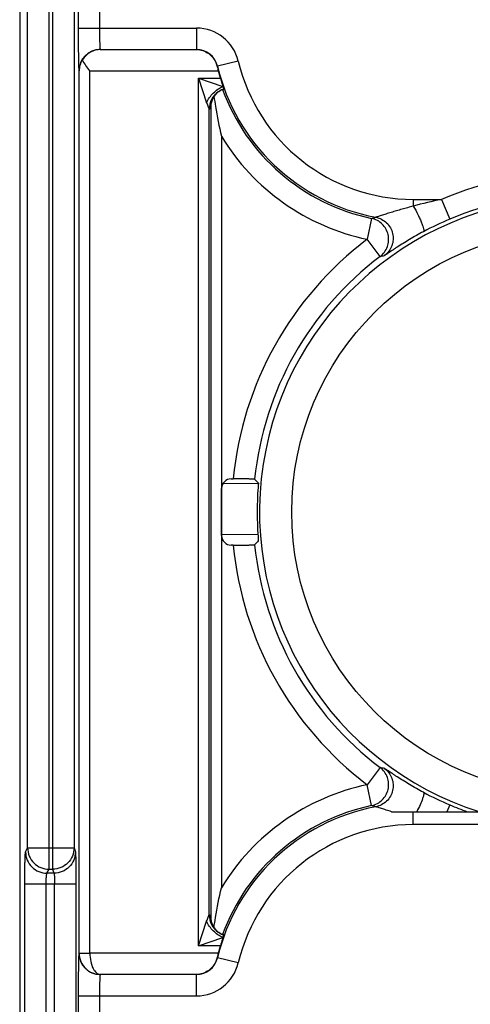
# Model space of a CAD drawing. Units: millimetres. Extents: x 0 to 420, y 0 to 297.
# Drawn here: x 221 to 225, y 192 to 200 of the extents above; entities that cross this region are included whole.
import ezdxf

# ---------------------------------------------------------------- set-up
doc = ezdxf.new("R2010")
doc.units = ezdxf.units.MM
doc.header["$LTSCALE"] = 23.1
doc.layers.add('INTF_1', color=7, linetype='CONTINUOUS')

msp = doc.modelspace()

# ---------------------------------------------------------------- linework, layer by layer
at = {"layer": 'INTF_1', "color": 9, "linetype": 'CONTINUOUS'}
for p, q in [((221.4405, 193.0418), (221.4405, 216.1743)), ((221.4703, 216.1743), (221.4703, 193.0418)), ((221.2656, 193.2166), (221.2656, 216.0506)), ((221.6453, 216.0506), (221.6453, 193.2166)), ((221.679, 200.0564), (221.679, 199.9181)), ((221.8526, 200.0564), (221.8526, 199.9181)), ((221.679, 199.9181), (222.6457, 199.9181)), ((222.6457, 199.9181), (222.6457, 199.7431)), ((221.8586, 199.7431), (221.8587, 199.743)), ((221.8586, 199.7431), (222.6457, 199.7431)), ((221.8587, 199.743), (222.6456, 199.743)), ((222.6457, 199.7431), (222.6456, 199.743)), ((222.9862, 199.6488), (222.816, 199.6085)), ((221.685, 199.5696), (221.6866, 199.5679)), ((221.6866, 192.3565), (221.6866, 199.5679)), ((221.7741, 192.3564), (221.7741, 199.568)), ((221.7741, 199.568), (222.8229, 199.568)), ((222.816, 199.6085), (222.8135, 199.6057)), ((222.6613, 192.4164), (222.6613, 199.5081)), ((222.6613, 199.5081), (222.7279, 199.3082)), ((222.6613, 199.5081), (222.8399, 199.5081)), ((222.6613, 199.5081), (222.8611, 199.4415)), ((222.823, 199.3979), (222.8233, 199.3982)), ((222.823, 199.3979), (222.8234, 199.3981)), ((222.7487, 192.6696), (222.7487, 199.2549)), ((222.761, 199.2733), (222.761, 192.6512)), ((222.8485, 199.034), (222.8485, 192.8905)), ((224.4159, 198.5181), (224.4159, 198.4632)), ((224.4159, 198.5181), (224.646, 198.5181)), ((224.646, 198.5181), (224.7142, 198.357)), ((224.0754, 198.363), (224.0395, 198.1918)), ((224.1452, 198.0523), (224.0395, 198.1918)), ((224.1452, 193.8722), (224.0395, 193.7327)), ((224.0754, 193.5615), (224.0395, 193.7327)), ((224.7143, 193.5675), (224.6908, 193.5121)), ((224.4159, 193.4064), (224.4159, 193.5121)), ((227.0409, 193.4064), (224.4159, 193.4064)), ((221.2492, 193.1838), (221.2656, 193.2166)), ((221.2656, 193.2166), (221.6453, 193.2166)), ((221.6453, 193.2166), (221.6562, 193.1838)), ((221.4241, 193.009), (221.4405, 193.0418)), ((221.4405, 193.0418), (221.4703, 193.0418)), ((221.4703, 193.0418), (221.4812, 193.009)), ((221.4812, 193.009), (221.4241, 193.009)), ((221.2426, 184.6955), (221.2426, 192.9216)), ((221.2426, 192.9216), (221.6606, 192.9216)), ((221.4176, 184.6955), (221.4176, 192.9216)), ((221.4856, 187.9569), (221.4856, 192.9216)), ((221.6606, 192.9216), (221.6606, 187.9569)), ((222.6613, 192.4164), (222.7279, 192.6163)), ((222.6613, 192.4164), (222.8611, 192.483)), ((222.8234, 192.5263), (222.823, 192.5266)), ((222.8233, 192.5263), (222.823, 192.5265)), ((222.8399, 192.4164), (222.6613, 192.4164)), ((221.6866, 192.3565), (221.685, 192.3549)), ((221.6866, 192.3565), (221.7741, 192.3564)), ((222.8229, 192.3564), (221.7741, 192.3564)), ((222.816, 192.316), (222.8135, 192.3188)), ((222.9862, 192.2757), (222.816, 192.316)), ((221.8587, 192.1815), (221.8586, 192.1814)), ((222.6457, 192.1814), (221.8586, 192.1814)), ((222.6456, 192.1815), (221.8587, 192.1815)), ((222.6457, 192.1814), (222.6456, 192.1815)), ((222.6457, 192.0064), (222.6457, 192.1814)), ((221.679, 192.0064), (221.679, 191.8681)), ((221.679, 192.0064), (222.6457, 192.0064)), ((221.8526, 192.0064), (221.8526, 191.8681))]:
    msp.add_line(p, q, dxfattribs=at)
at = {"layer": 'INTF_1', "color": 7, "linetype": 'CONTINUOUS'}
for p, q in [((221.2013, 201.6457), (221.2013, 170.3644)), ((222.7616, 199.2877), (222.7615, 199.2869)), ((222.7616, 199.2877), (222.7615, 199.2869)), ((223.156, 196.1921), (222.8612, 196.1947)), ((222.9287, 196.2331), (222.9445, 196.2331)), ((222.85, 195.7701), (222.85, 196.1544)), ((222.85, 195.7789), (223.1466, 195.7814)), ((222.9445, 195.6914), (222.9287, 195.6914)), ((224.2381, 193.5121), (227.2186, 193.5121))]:
    msp.add_line(p, q, dxfattribs=at)
for points in [[(222.8233, 199.3982), (222.827, 199.4007), (222.8373, 199.407), (222.848, 199.4126), (222.8591, 199.4175), (222.8676, 199.4206)], [(222.7615, 199.2869), (222.7615, 199.287), (222.7615, 199.2873), (222.7616, 199.2879), (222.7617, 199.2889), (222.7619, 199.2901), (222.7621, 199.2918), (222.7624, 199.2938), (222.7628, 199.2961), (222.7632, 199.2987), (222.7638, 199.3016), (222.7646, 199.3049), (222.7655, 199.3086), (222.7666, 199.3127), (222.7679, 199.3172), (222.7695, 199.3219), (222.7713, 199.327), (222.7734, 199.3323), (222.7758, 199.3377), (222.7785, 199.3433), (222.7815, 199.349), (222.7849, 199.3548), (222.7886, 199.3607), (222.7927, 199.3666), (222.7972, 199.3726), (222.8022, 199.3786), (222.8076, 199.3846), (222.8087, 199.3857)], [(222.8087, 199.3857), (222.8128, 199.3897), (222.8177, 199.394), (222.8233, 199.3982)], [(222.8087, 192.5387), (222.8055, 192.5421), (222.7997, 192.5488), (222.7944, 192.5555), (222.7897, 192.5622), (222.7854, 192.5689), (222.7816, 192.5754), (222.7782, 192.5819), (222.7752, 192.5881), (222.7727, 192.5941), (222.7705, 192.5997), (222.7686, 192.605), (222.7671, 192.6098), (222.7659, 192.6142), (222.7649, 192.618), (222.7642, 192.6213), (222.7635, 192.6244), (222.763, 192.6271), (222.7626, 192.6297), (222.7622, 192.6319), (222.7619, 192.6338), (222.7618, 192.6352), (222.7616, 192.6364), (222.7616, 192.6371), (222.7615, 192.6375), (222.7615, 192.6375)], [(222.8233, 192.5263), (222.8177, 192.5305), (222.8128, 192.5348), (222.8087, 192.5387)], [(222.8676, 192.5039), (222.8593, 192.5069), (222.8482, 192.5118), (222.8375, 192.5174), (222.8271, 192.5237), (222.8233, 192.5263)]]:
    msp.add_lwpolyline(points, dxfattribs=at)
at = {"layer": 'INTF_1', "color": 9, "linetype": 'CONTINUOUS'}
msp.add_circle((225.7284, 195.9623), 2.3059, dxfattribs=at)
for centre, radius, start, end in [((222.6457, 199.5682), 0.3499, 13.31787, 90.00189), ((221.8586, 199.5695), 0.1736, 90.02094, 179.97906), ((222.6458, 199.5682), 0.1749, 13.3004, 90.01937), ((224.4159, 199.9872), 1.4691, 193.31976, 270), ((224.4159, 199.9872), 1.6441, 193.31976, 259.24305), ((222.9238, 199.2548), 0.1751, 122.55963, 125.01737), ((222.9238, 199.2549), 0.175, 120.35218, 122.55947), ((222.9238, 199.2548), 0.1751, 118.45685, 120.35196), ((222.9237, 199.2549), 0.175, 112.24273, 118.45679), ((222.9238, 199.2548), 0.1751, 109.02998, 112.24245), ((224.4159, 199.9872), 1.6595, 200.1062, 258.16184), ((222.9237, 199.255), 0.1749, 108.72598, 109.02951), ((222.9238, 199.2548), 0.175, 125.49495, 179.98815), ((222.9238, 199.2549), 0.1749, 125.03767, 180.01488), ((222.9345, 199.2642), 0.1749, 135.99189, 180.02018), ((222.9237, 199.2549), 0.175, 125.1542, 125.49482), ((224.4159, 199.9872), 1.8345, 211.30703, 258.16184), ((225.7284, 195.9623), 2.7756, 67.04801, 112.95199), ((225.7284, 195.9623), 2.5684, 287.45711, 252.54289), ((225.5967, 194.0247), 4.5929, 101.94685, 104.89875), ((225.7284, 195.9623), 2.6006, 67.04801, 112.95199), ((220.6026, 211.424), 13.5147, 284.88996, 285.03732), ((225.7595, 195.8893), 2.6799, 112.95589, 118.06585), ((225.7284, 195.9623), 2.797, 127.14337, 174.4429), ((225.7284, 195.9623), 2.622, 127.14337, 174.13667), ((222.3088, 207.3044), 9.4326, 281.226, 281.44335), ((225.7284, 195.9623), 2.797, 185.55647, 232.8569), ((225.7284, 195.9623), 2.622, 185.86259, 232.8569), ((222.3089, 184.6201), 9.4326, 78.55659, 78.77395), ((224.4159, 191.9372), 1.8345, 101.8378, 148.69293), ((225.7595, 196.0352), 2.6799, 241.93415, 247.04466), ((224.4159, 191.9372), 1.6441, 100.75657, 166.68024), ((224.4159, 191.9372), 1.6595, 101.8378, 159.89302), ((220.6026, 180.5004), 13.5148, 74.96265, 75.11001), ((225.7284, 195.9623), 2.6006, 247.04856, 250.41202), ((224.4159, 191.9372), 1.4691, 90, 166.68024), ((222.9238, 192.6696), 0.175, 180.01185, 234.50485), ((222.9238, 192.6696), 0.1749, 179.98512, 234.96194), ((222.9347, 192.6603), 0.1751, 179.98588, 187.47644), ((222.9345, 192.6603), 0.1749, 187.48049, 188.43294), ((222.9348, 192.6603), 0.1752, 188.44124, 198.06335), ((222.9345, 192.6603), 0.1749, 198.07135, 224.00946), ((222.9237, 192.6696), 0.175, 234.50499, 234.84551), ((222.9238, 192.6697), 0.1751, 234.98225, 237.45797), ((222.9238, 192.6696), 0.175, 237.45814, 239.67668), ((222.9238, 192.6697), 0.1751, 239.67689, 241.5662), ((222.9237, 192.6696), 0.175, 241.56627, 247.79753), ((222.9238, 192.6697), 0.1751, 247.79779, 250.98778), ((222.9237, 192.6695), 0.1749, 250.98826, 251.27377), ((221.8586, 192.355), 0.1736, 180.02096, 269.97904), ((222.6458, 192.3563), 0.1749, 269.98062, 346.69962), ((222.6457, 192.3563), 0.3499, 269.99811, 346.68213)]:
    msp.add_arc(centre, radius, start, end, dxfattribs=at)
at = {"layer": 'INTF_1', "color": 7, "linetype": 'CONTINUOUS'}
for centre, radius, start, end in [((224.1964, 199.9295), 1.4203, 193.18209, 194.74541), ((224.4159, 199.9872), 1.6472, 194.74323, 196.91125), ((223.0181, 199.2705), 0.2571, 176.33325, 179.3779), ((222.9287, 196.1544), 0.0787, 89.99999, 180), ((228.8784, 201.4298), 7.7585, 222.0821, 222.4117), ((225.7284, 195.9623), 2.5883, 175.5724, 184.4262), ((222.9287, 195.7701), 0.0787, 179.99998, 270.00001), ((228.872, 190.5056), 7.7465, 137.61583, 137.9461), ((223.0181, 192.654), 0.2571, 180.62207, 183.66623), ((224.4159, 191.9372), 1.6472, 163.08875, 165.25677), ((224.1992, 191.9942), 1.4232, 165.2562, 166.81629)]:
    msp.add_arc(centre, radius, start, end, dxfattribs=at)
at = {"layer": 'INTF_1', "color": 9, "linetype": 'CONTINUOUS'}
for points, knots in [([(221.679, 199.9181), (221.679, 199.8957), (221.6791, 199.8517), (221.6794, 199.7877), (221.6799, 199.7287), (221.6806, 199.6836), (221.6812, 199.6516), (221.6816, 199.6313), (221.6821, 199.6136), (221.6826, 199.5988), (221.6832, 199.587), (221.6836, 199.5791), (221.6841, 199.5744), (221.6843, 199.572), (221.6846, 199.5705), (221.6848, 199.5697), (221.685, 199.5696)], [0, 0, 0, 0, 0.192891, 0.378532, 0.549946, 0.700695, 0.766514, 0.825119, 0.875957, 0.918553, 0.95251, 0.977514, 0.986588, 0.993353, 0.997807, 1, 1, 1, 1]), ([(221.8526, 199.9181), (221.8526, 199.9068), (221.8527, 199.8847), (221.853, 199.8527), (221.8535, 199.823), (221.8542, 199.797), (221.855, 199.7779), (221.8557, 199.7652), (221.8562, 199.7578), (221.8568, 199.7519), (221.8573, 199.7474), (221.8578, 199.7449), (221.8582, 199.7433), (221.8586, 199.7431)], [0, 0, 0, 0, 0.192663, 0.378083, 0.549292, 0.699867, 0.824175, 0.87499, 0.917593, 0.9516, 0.976718, 0.992785, 1, 1, 1, 1]), ([(222.7279, 199.3082), (222.7299, 199.3021), (222.734, 199.2905), (222.7401, 199.2747), (222.7448, 199.2636), (222.7476, 199.2574), (222.7484, 199.2554), (222.7487, 199.2549)], [0, 0, 0, 0, 0.335574, 0.643052, 0.888825, 0.967232, 1, 1, 1, 1]), ([(222.7488, 199.2549), (222.7498, 199.2555), (222.7536, 199.2583), (222.7571, 199.2616), (222.7596, 199.2642)], [0, 0, 0, 0, 0.235222, 1, 1, 1, 1]), ([(222.7596, 199.2642), (222.7598, 199.2644), (222.76, 199.2653), (222.7604, 199.267), (222.7607, 199.2698), (222.7609, 199.272), (222.761, 199.2733)], [0, 0, 0, 0, 0.095667, 0.286106, 0.583052, 1, 1, 1, 1]), ([(224.4159, 198.4632), (224.4005, 198.4589), (224.3698, 198.4504), (224.324, 198.4375), (224.2789, 198.4245), (224.2349, 198.4115), (224.1996, 198.4006), (224.1727, 198.3921), (224.1545, 198.3862), (224.1382, 198.381), (224.1263, 198.3771), (224.1184, 198.3746), (224.1141, 198.3733), (224.1111, 198.3725), (224.1096, 198.372), (224.109, 198.372)], [0, 0, 0, 0, 0.149681, 0.298502, 0.445688, 0.589748, 0.727702, 0.792645, 0.853266, 0.907587, 0.952738, 0.970709, 0.984901, 0.994801, 1, 1, 1, 1]), ([(224.4159, 198.4632), (224.4293, 198.4404), (224.4481, 198.4058), (224.47, 198.3599), (224.4835, 198.3284), (224.4935, 198.3011), (224.4992, 198.2816), (224.5013, 198.2689), (224.5018, 198.2614), (224.5008, 198.2556), (224.4986, 198.2541)], [0, 0, 0, 0, 0.347689, 0.515648, 0.668153, 0.797565, 0.897683, 0.935435, 0.964698, 1, 1, 1, 1]), ([(224.1452, 198.0523), (224.1584, 198.0623), (224.1821, 198.0864), (224.206, 198.1308), (224.2164, 198.1803), (224.2125, 198.2306), (224.1945, 198.2778), (224.164, 198.3181), (224.1234, 198.3481), (224.0917, 198.3596), (224.0754, 198.363)], [0, 0, 0, 0, 0.124958, 0.249948, 0.374965, 0.5, 0.625035, 0.750052, 0.875042, 1, 1, 1, 1]), ([(224.109, 198.372), (224.1255, 198.3689), (224.1579, 198.3577), (224.1994, 198.3278), (224.2307, 198.2873), (224.2492, 198.2395), (224.2533, 198.1885), (224.2426, 198.1384), (224.2181, 198.0934), (224.1938, 198.0694), (224.1803, 198.0593)], [0, 0, 0, 0, 0.124955, 0.249943, 0.374962, 0.5, 0.625038, 0.750057, 0.875045, 1, 1, 1, 1]), ([(224.4986, 198.2541), (224.4792, 198.2437), (224.4412, 198.2229), (224.3859, 198.1909), (224.334, 198.1593), (224.2936, 198.1336), (224.264, 198.1143), (224.2444, 198.1014), (224.2271, 198.0897), (224.2121, 198.0797), (224.1999, 198.0715), (224.1915, 198.066), (224.1863, 198.0627), (224.1836, 198.061), (224.1817, 198.0599), (224.1806, 198.0594), (224.1803, 198.0593)], [0, 0, 0, 0, 0.17652, 0.348666, 0.513037, 0.664619, 0.733582, 0.796728, 0.853043, 0.901518, 0.941196, 0.971238, 0.982428, 0.990975, 0.996835, 1, 1, 1, 1]), ([(224.0754, 193.5615), (224.0917, 193.5649), (224.1234, 193.5764), (224.164, 193.6064), (224.1945, 193.6467), (224.2125, 193.6939), (224.2164, 193.7442), (224.206, 193.7937), (224.1821, 193.8381), (224.1584, 193.8621), (224.1452, 193.8722)], [0, 0, 0, 0, 0.124958, 0.249948, 0.374965, 0.5, 0.625035, 0.750052, 0.875042, 1, 1, 1, 1]), ([(224.1803, 193.8651), (224.1938, 193.8551), (224.2181, 193.8311), (224.2426, 193.7861), (224.2533, 193.736), (224.2492, 193.685), (224.2308, 193.6372), (224.1994, 193.5967), (224.1579, 193.5668), (224.1255, 193.5556), (224.109, 193.5525)], [0, 0, 0, 0, 0.124955, 0.249943, 0.374962, 0.5, 0.625038, 0.750057, 0.875045, 1, 1, 1, 1]), ([(224.4986, 193.6704), (224.4792, 193.6808), (224.4412, 193.7016), (224.3859, 193.7336), (224.334, 193.7652), (224.2936, 193.7909), (224.264, 193.8102), (224.2445, 193.8231), (224.2271, 193.8348), (224.2122, 193.8448), (224.1999, 193.853), (224.1915, 193.8585), (224.1863, 193.8618), (224.1836, 193.8635), (224.1817, 193.8646), (224.1807, 193.8651), (224.1803, 193.8651)], [0, 0, 0, 0, 0.176521, 0.348668, 0.513038, 0.66462, 0.733583, 0.796729, 0.853044, 0.901518, 0.941197, 0.971238, 0.982428, 0.990975, 0.996835, 1, 1, 1, 1]), ([(224.4986, 193.6704), (224.5003, 193.6693), (224.5015, 193.6653), (224.5016, 193.6597), (224.5008, 193.6508), (224.4976, 193.6369), (224.4885, 193.6082), (224.4709, 193.5658), (224.4539, 193.5308), (224.4441, 193.5121)], [0, 0, 0, 0, 0.03626, 0.064148, 0.09953, 0.192905, 0.314807, 0.628541, 1, 1, 1, 1]), ([(224.2381, 193.5121), (224.2237, 193.5165), (224.2024, 193.523), (224.1748, 193.5317), (224.156, 193.5378), (224.1392, 193.5432), (224.1269, 193.5472), (224.1188, 193.5498), (224.1143, 193.5512), (224.1112, 193.552), (224.1096, 193.5524), (224.109, 193.5525)], [0, 0, 0, 0, 0.33504, 0.493061, 0.640825, 0.773519, 0.884088, 0.928175, 0.963016, 0.987304, 1, 1, 1, 1]), ([(221.2656, 193.2166), (221.2656, 193.1939), (221.2747, 193.1479), (221.3137, 193.0899), (221.3718, 193.051), (221.4178, 193.0418), (221.4405, 193.0418)], [0, 0, 0, 0, 0.249835, 0.499832, 0.749928, 1, 1, 1, 1]), ([(221.6453, 193.2166), (221.6453, 193.1939), (221.6361, 193.1479), (221.5972, 193.0899), (221.539, 193.051), (221.4931, 193.0418), (221.4703, 193.0418)], [0, 0, 0, 0, 0.249828, 0.499801, 0.74989, 1, 1, 1, 1]), ([(221.2426, 192.9216), (221.2426, 192.9381), (221.2427, 192.9706), (221.2431, 193.0177), (221.2437, 193.0615), (221.2444, 193.1002), (221.2452, 193.1286), (221.246, 193.1478), (221.2466, 193.1593), (221.2472, 193.1686), (221.2477, 193.1757), (221.2484, 193.1805), (221.2488, 193.183), (221.2492, 193.1838)], [0, 0, 0, 0, 0.188793, 0.370804, 0.539495, 0.688814, 0.813411, 0.865008, 0.908834, 0.944503, 0.971706, 0.990227, 1, 1, 1, 1]), ([(221.2492, 193.1838), (221.2492, 193.161), (221.2584, 193.1151), (221.2973, 193.0571), (221.3554, 193.0182), (221.4014, 193.009), (221.4241, 193.009)], [0, 0, 0, 0, 0.249835, 0.499832, 0.749928, 1, 1, 1, 1]), ([(221.6562, 193.1838), (221.6562, 193.161), (221.647, 193.1151), (221.6081, 193.057), (221.55, 193.0181), (221.504, 193.009), (221.4812, 193.009)], [0, 0, 0, 0, 0.249828, 0.499801, 0.74989, 1, 1, 1, 1]), ([(221.6562, 193.1838), (221.6565, 193.183), (221.6567, 193.1805), (221.6572, 193.1757), (221.6575, 193.1686), (221.6579, 193.1593), (221.6583, 193.1478), (221.6588, 193.1286), (221.6594, 193.1002), (221.6599, 193.0615), (221.6603, 193.0177), (221.6605, 192.9706), (221.6606, 192.9381), (221.6606, 192.9216)], [0, 0, 0, 0, 0.009604, 0.028047, 0.055209, 0.090859, 0.134681, 0.186284, 0.310917, 0.460293, 0.629051, 0.811133, 1, 1, 1, 1]), ([(221.4176, 192.9216), (221.4176, 192.9324), (221.4178, 192.9482), (221.4186, 192.9683), (221.4194, 192.9812), (221.4203, 192.992), (221.4214, 193.0002), (221.4224, 193.0054), (221.4233, 193.008), (221.4238, 193.0088), (221.4241, 193.009)], [0, 0, 0, 0, 0.368867, 0.536672, 0.685247, 0.809369, 0.904785, 0.968488, 0.988081, 1, 1, 1, 1]), ([(221.4812, 193.009), (221.4815, 193.0088), (221.4818, 193.0079), (221.4822, 193.0063), (221.4826, 193.004), (221.4831, 192.9994), (221.4838, 192.9919), (221.4844, 192.9812), (221.4849, 192.9682), (221.4854, 192.9482), (221.4856, 192.9324), (221.4856, 192.9216)], [0, 0, 0, 0, 0.010636, 0.029568, 0.05699, 0.092764, 0.188176, 0.312584, 0.461611, 0.629955, 1, 1, 1, 1]), ([(222.7279, 192.6163), (222.7299, 192.6223), (222.734, 192.6339), (222.7401, 192.6498), (222.7448, 192.6609), (222.7476, 192.6671), (222.7484, 192.6691), (222.7487, 192.6696)], [0, 0, 0, 0, 0.335574, 0.643052, 0.888825, 0.967232, 1, 1, 1, 1]), ([(222.7488, 192.6696), (222.7498, 192.669), (222.7536, 192.6662), (222.7571, 192.6629), (222.7596, 192.6603)], [0, 0, 0, 0, 0.235222, 1, 1, 1, 1]), ([(222.7596, 192.6603), (222.7598, 192.6601), (222.76, 192.6592), (222.7604, 192.6575), (222.7607, 192.6547), (222.7609, 192.6525), (222.761, 192.6512)], [0, 0, 0, 0, 0.095667, 0.286106, 0.583052, 1, 1, 1, 1]), ([(221.685, 192.3549), (221.6848, 192.3548), (221.6846, 192.354), (221.6843, 192.3525), (221.6841, 192.3501), (221.6836, 192.3454), (221.6832, 192.3375), (221.6826, 192.3257), (221.6821, 192.3109), (221.6816, 192.2932), (221.6812, 192.2728), (221.6806, 192.2409), (221.6799, 192.1958), (221.6794, 192.1367), (221.6791, 192.0728), (221.679, 192.0288), (221.679, 192.0064)], [0, 0, 0, 0, 0.002193, 0.006647, 0.013411, 0.022485, 0.04749, 0.081447, 0.124043, 0.174881, 0.233485, 0.299304, 0.450053, 0.621467, 0.807108, 1, 1, 1, 1]), ([(221.6866, 192.3565), (221.6866, 192.3328), (221.6964, 192.2855), (221.7365, 192.2276), (221.7935, 192.1904), (221.8373, 192.1817), (221.8587, 192.1815)], [0, 0, 0, 0, 0.263286, 0.51825, 0.762614, 1, 1, 1, 1]), ([(221.7741, 192.3564), (221.7741, 192.3332), (221.7783, 192.2899), (221.794, 192.2404), (221.8122, 192.2102), (221.8265, 192.1945), (221.842, 192.1844), (221.8533, 192.1817), (221.8587, 192.1815)], [0, 0, 0, 0, 0.33408, 0.619864, 0.737205, 0.83735, 0.92312, 1, 1, 1, 1]), ([(221.8586, 192.1814), (221.8582, 192.1812), (221.8578, 192.1796), (221.8573, 192.177), (221.8568, 192.1726), (221.8562, 192.1667), (221.8557, 192.1593), (221.855, 192.1466), (221.8542, 192.1275), (221.8535, 192.1015), (221.853, 192.0718), (221.8527, 192.0397), (221.8526, 192.0177), (221.8526, 192.0064)], [0, 0, 0, 0, 0.007215, 0.023282, 0.0484, 0.082406, 0.12501, 0.175824, 0.300132, 0.450708, 0.621916, 0.807336, 1, 1, 1, 1])]:
    msp.add_open_spline(points, degree=3, knots=knots, dxfattribs=at)
at = {"layer": 'INTF_1', "color": 7, "linetype": 'CONTINUOUS'}
for points, knots in [([(221.8587, 199.743), (221.8452, 199.7428), (221.8177, 199.7389), (221.778, 199.723), (221.7412, 199.6962), (221.7215, 199.6715), (221.7132, 199.6576)], [0, 0, 0, 0, 0.23065, 0.469123, 0.722877, 1, 1, 1, 1]), ([(222.6456, 199.743), (222.6628, 199.7427), (222.6981, 199.7367), (222.7479, 199.7111), (222.7908, 199.6672), (222.8084, 199.6275), (222.8135, 199.6057)], [0, 0, 0, 0, 0.221648, 0.454803, 0.711038, 1, 1, 1, 1]), ([(221.7132, 199.6576), (221.7047, 199.6439), (221.6915, 199.6149), (221.6868, 199.5833), (221.6866, 199.5679)], [0, 0, 0, 0, 0.511368, 1, 1, 1, 1]), ([(221.7741, 199.568), (221.7634, 199.5832), (221.7426, 199.6126), (221.7224, 199.6426), (221.7132, 199.6576)], [0, 0, 0, 0, 0.513408, 1, 1, 1, 1]), ([(222.8399, 199.5081), (222.8418, 199.5019), (222.8486, 199.4796), (222.8559, 199.4574), (222.8611, 199.4415)], [0, 0, 0, 0, 0.2793, 1, 1, 1, 1]), ([(222.8611, 199.4415), (222.8621, 199.4386), (222.8634, 199.4345), (222.865, 199.4295), (222.866, 199.4265), (222.8667, 199.4242), (222.8672, 199.4224), (222.8674, 199.4213), (222.8677, 199.4207), (222.8676, 199.4206)], [0, 0, 0, 0, 0.414835, 0.584717, 0.727289, 0.841089, 0.924928, 0.977964, 1, 1, 1, 1]), ([(222.7877, 199.3594), (222.7915, 199.3322), (222.8082, 199.2231), (222.83, 199.1148), (222.8485, 199.034)], [0, 0, 0, 0, 0.249055, 1, 1, 1, 1]), ([(223.1201, 196.2301), (223.12, 196.2302), (223.1196, 196.2303), (223.1189, 196.2304), (223.1177, 196.2306), (223.1153, 196.2308), (223.1113, 196.231), (223.1054, 196.2313), (223.0979, 196.2315), (223.089, 196.2318), (223.0787, 196.232), (223.0626, 196.2323), (223.0399, 196.2326), (223.0101, 196.2329), (222.978, 196.2331), (222.9558, 196.2331), (222.9445, 196.2331)], [0, 0, 0, 0, 0.002123, 0.006516, 0.013233, 0.022276, 0.04726, 0.081248, 0.123916, 0.174855, 0.233573, 0.299503, 0.450412, 0.621844, 0.807347, 1, 1, 1, 1]), ([(223.1501, 196.1971), (223.1501, 196.197), (223.1501, 196.1967), (223.1502, 196.1962), (223.1501, 196.1953), (223.15, 196.1935), (223.1499, 196.1906), (223.1496, 196.1863), (223.1492, 196.1811), (223.1486, 196.1729), (223.1481, 196.1665), (223.1478, 196.1621)], [0, 0, 0, 0, 0.006494, 0.022253, 0.047227, 0.081195, 0.174746, 0.299337, 0.450215, 0.621666, 1, 1, 1, 1]), ([(223.1477, 195.7625), (223.1481, 195.7581), (223.1486, 195.7517), (223.1492, 195.7435), (223.1496, 195.7383), (223.1499, 195.734), (223.15, 195.731), (223.1501, 195.7293), (223.1502, 195.7284), (223.1501, 195.7279), (223.1501, 195.7276), (223.1501, 195.7275)], [0, 0, 0, 0, 0.378331, 0.54978, 0.700658, 0.825248, 0.9188, 0.952769, 0.977744, 0.993505, 1, 1, 1, 1]), ([(222.9445, 195.6914), (222.9558, 195.6914), (222.978, 195.6915), (223.0101, 195.6916), (223.0399, 195.6919), (223.0626, 195.6922), (223.0787, 195.6925), (223.089, 195.6927), (223.0979, 195.693), (223.1054, 195.6932), (223.1113, 195.6935), (223.1153, 195.6938), (223.1177, 195.694), (223.1189, 195.6941), (223.1196, 195.6943), (223.12, 195.6943), (223.1201, 195.6944)], [0, 0, 0, 0, 0.192653, 0.378157, 0.549589, 0.700497, 0.766427, 0.825145, 0.876083, 0.918752, 0.95274, 0.977724, 0.986766, 0.993484, 0.997877, 1, 1, 1, 1]), ([(222.7877, 192.5649), (222.7915, 192.5922), (222.8082, 192.7013), (222.83, 192.8097), (222.8485, 192.8905)], [0, 0, 0, 0, 0.249059, 1, 1, 1, 1]), ([(222.8611, 192.483), (222.8596, 192.4784), (222.8523, 192.4563), (222.8452, 192.434), (222.8399, 192.4164)], [0, 0, 0, 0, 0.209086, 1, 1, 1, 1]), ([(222.8611, 192.483), (222.8621, 192.4859), (222.8634, 192.4899), (222.865, 192.495), (222.866, 192.4979), (222.8667, 192.5003), (222.8672, 192.5021), (222.8674, 192.5032), (222.8677, 192.5037), (222.8676, 192.5039)], [0, 0, 0, 0, 0.414835, 0.584717, 0.727288, 0.841089, 0.924928, 0.977964, 1, 1, 1, 1]), ([(222.8135, 192.3188), (222.8084, 192.297), (222.7908, 192.2573), (222.7479, 192.2134), (222.6981, 192.1878), (222.6628, 192.1818), (222.6456, 192.1815)], [0, 0, 0, 0, 0.288962, 0.545197, 0.778351, 1, 1, 1, 1])]:
    msp.add_open_spline(points, degree=3, knots=knots, dxfattribs=at)
at = {"layer": 'INTF_1', "color": 9, "linetype": 'CONTINUOUS'}
for points in [[(222.7279, 199.3082), (222.7403, 199.3377), (222.7782, 199.3912), (222.8317, 199.4291), (222.8611, 199.4415)], [(222.7487, 199.2549), (222.7488, 199.2549), (222.7488, 199.2549), (222.7488, 199.2549), (222.7488, 199.2549)], [(222.7487, 192.6696), (222.7488, 192.6696), (222.7488, 192.6696), (222.7488, 192.6696), (222.7488, 192.6696)], [(222.8611, 192.483), (222.8317, 192.4954), (222.7782, 192.5333), (222.7403, 192.5868), (222.7279, 192.6163)]]:
    msp.add_open_spline(points, degree=3, dxfattribs=at)

doc.saveas('drawing.dxf')
